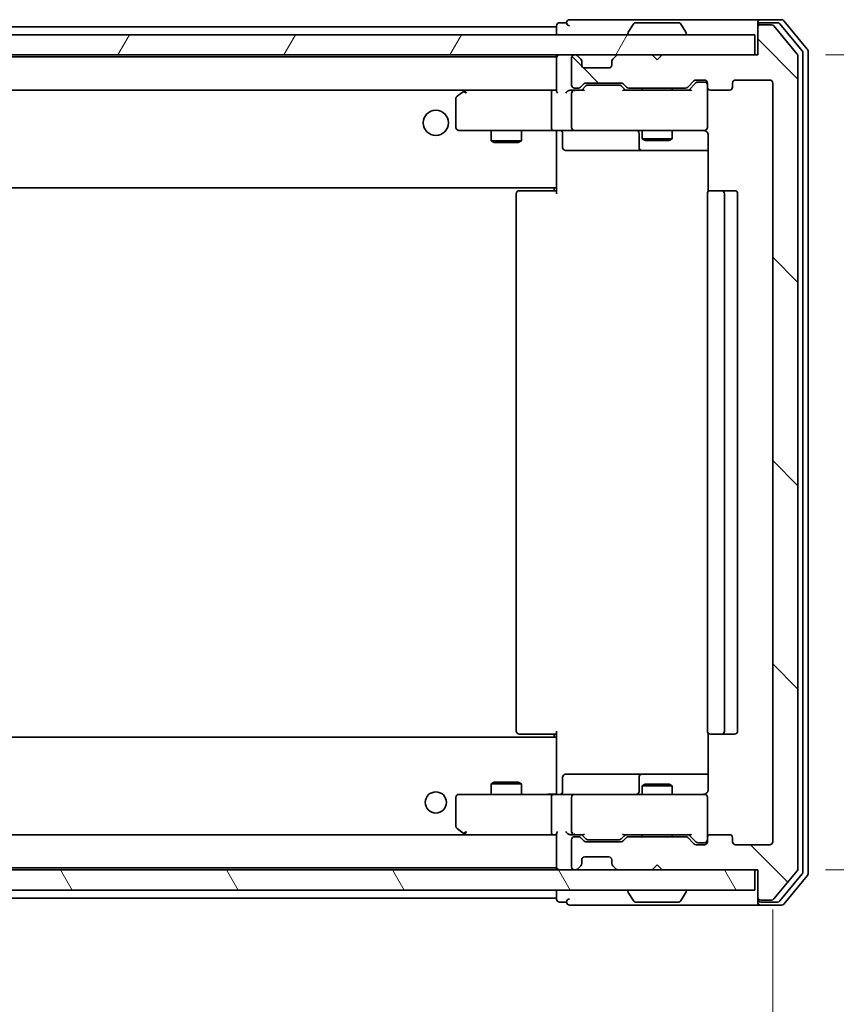
# Model space of a CAD drawing. Units: millimetres. Extents: x 0 to 6577, y 0 to 1264.
# Drawn here: x 2547 to 2628, y 958 to 1056 of the extents above; entities that cross this region are included whole.
import ezdxf

# ---------------------------------------------------------------- set-up
doc = ezdxf.new("R2010")
doc.units = ezdxf.units.MM
for name, color, linetype, lineweight in [('Dimension (ISO)', 7, 'Continuous', 18), ('Dimension (ISO) @ 1', 7, 'Continuous', 18), ('Hatch (ISO)', 1, 'Continuous', 18), ('Visible (ISO)', 7, 'Continuous', 35)]:
    doc.layers.add(name, color=color, linetype=linetype, lineweight=lineweight)
doc.styles.add('Note Text (TK)', font='MS PGothic.ttf')
doc.dimstyles.new('Default - Method 1b (TK)', dxfattribs={"dimscale": 2.5, "dimtxt": 2.5, "dimasz": 2.5, "dimexe": 1, "dimexo": 1.5, "dimgap": 1, "dimtad": 1, "dimrnd": 1e-08, "dimdsep": 46, "dimtxsty": 'Note Text (TK)', "dimblk": 'OPEN', "dimcen": 0.09, "dimdle": 5, "dimclrd": 100, "dimclre": 100, "dimclrt": 7, "dimadec": 1, "dimazin": 1, "dimtfac": 1, "dimtmove": 0, "dimatfit": 3, "dimldrblk": 'OPEN', "dimfxl": 1, "dimtolj": 1, "dimlwd": -1, "dimlwe": -1, "dimarcsym": 0})

# ---------------------------------------------------------------- blocks, each defined once
blk = doc.blocks.new('_Open')
at = {"color": 0, "linetype": 'ByBlock', "lineweight": -2}
for p, q in [((-1, 0.1667), (0, 0)), ((-1, -0.1667), (0, 0)), ((0, 0), (-1, 0))]:
    blk.add_line(p, q, dxfattribs=at)
blk = doc.blocks.new('*D63')
at = {"layer": 'Defpoints', "color": 0}
for p in [(2620.633, 1052.419), (2620.633, 971.419), (2693.495, 971.419)]:
    blk.add_point(p, dxfattribs=at)
at = {"layer": 'Dimension (ISO)', "color": 100}
for p, q in [((2627.383, 1052.419), (2697.995, 1052.419)), ((2693.495, 1041.169), (2693.495, 982.669)), ((2627.383, 971.419), (2697.995, 971.419))]:
    blk.add_line(p, q, dxfattribs=at)
at = {"layer": 'Dimension (ISO)', "color": 100, "xscale": 11.25, "yscale": 11.25, "zscale": 11.25}
for p, rotation in [((2693.495, 1052.419), 90), ((2693.495, 971.419), 270)]:
    blk.add_blockref('_Open', p, dxfattribs=dict(at, rotation=rotation))
at = {"layer": 'Dimension (ISO)', "color": 7, "insert": (2683.37, 1005.654), "char_height": 11.25, "attachment_point": 4, "rotation": 90, "style": 'Note Text (TK)'}
blk.add_mtext('\\A1;81', dxfattribs=at)
blk = doc.blocks.new('*D64')
at = {"layer": 'Defpoints', "color": 0}
for p in [(2469.133, 974.219), (2622.133, 974.219), (2469.133, 896.713)]:
    blk.add_point(p, dxfattribs=at)
at = {"layer": 'Dimension (ISO)', "color": 100}
for p, q in [((2469.133, 967.469), (2469.133, 892.213)), ((2622.133, 967.469), (2622.133, 892.213)), ((2610.883, 896.713), (2480.383, 896.713))]:
    blk.add_line(p, q, dxfattribs=at)
at = {"layer": 'Dimension (ISO)', "color": 100, "xscale": 11.25, "yscale": 11.25, "zscale": 11.25, "rotation": 180}
blk.add_blockref('_Open', (2469.133, 896.713), dxfattribs=at)
at = {"layer": 'Dimension (ISO)', "color": 100, "xscale": 11.25, "yscale": 11.25, "zscale": 11.25}
blk.add_blockref('_Open', (2622.133, 896.713), dxfattribs=at)
at = {"layer": 'Dimension (ISO)', "color": 7, "insert": (2534.638, 906.838), "char_height": 11.25, "attachment_point": 4, "style": 'Note Text (TK)'}
blk.add_mtext('\\A1;153', dxfattribs=at)

msp = doc.modelspace()

# ---------------------------------------------------------------- hatches: boundary and pattern name
at = {"layer": 'Hatch (ISO)'}
h = msp.add_hatch(dxfattribs=at)
h.set_pattern_fill('ANSI31', color=256, scale=114.3, angle=90.00021, style=0)
h.set_pattern_definition([(135.0002, (922.25, -36), (-10.10275, -10.10283), [])])
edge = h.paths.add_edge_path()
edge.add_ellipse((2620.9326, 1055.1187), major_axis=(-0.3, 0), ratio=1, start_angle=270, end_angle=360)
edge.add_line((2620.6326, 1055.1187), (2620.6326, 1052.4187))
edge.add_line((2620.6326, 1052.4187), (2611.1326, 1052.4187))
edge.add_line((2611.1326, 1052.4187), (2610.6326, 1051.9187))
edge.add_line((2610.6326, 1051.9187), (2610.1326, 1052.4187))
edge.add_line((2610.1326, 1052.4187), (2606.7569, 1052.4187))
edge.add_ellipse((2606.7569, 1052.1187), major_axis=(-0.3, 0), ratio=1, start_angle=270, end_angle=315)
edge.add_line((2606.5447, 1052.3308), (2606.2205, 1052.0065))
edge.add_ellipse((2606.4326, 1051.7944), major_axis=(-0.2121, -0.2121), ratio=1, start_angle=270, end_angle=315)
edge.add_line((2606.1326, 1051.7944), (2606.1326, 1051.4187))
edge.add_ellipse((2605.8326, 1051.4187), major_axis=(0, -0.3), ratio=1, start_angle=0, end_angle=90, ccw=False)
edge.add_line((2605.8326, 1051.1187), (2603.4326, 1051.1187))
edge.add_ellipse((2603.4326, 1051.4187), major_axis=(-0.3, 0), ratio=1, start_angle=0, end_angle=90, ccw=False)
edge.add_line((2603.1326, 1051.4187), (2603.1326, 1051.7944))
edge.add_ellipse((2602.8326, 1051.7944), major_axis=(0, 0.3), ratio=1, start_angle=270, end_angle=315)
edge.add_line((2603.0447, 1052.0065), (2602.7205, 1052.3308))
edge.add_ellipse((2602.5083, 1052.1187), major_axis=(-0.2121, 0.2121), ratio=1, start_angle=270, end_angle=315)
edge.add_line((2602.5083, 1052.4187), (2602.4326, 1052.4187))
edge.add_ellipse((2602.4326, 1052.1187), major_axis=(-0.3, 0), ratio=1, start_angle=270, end_angle=360)
edge.add_line((2602.1326, 1052.1187), (2602.1326, 1049.4187))
edge.add_ellipse((2602.4326, 1049.4187), major_axis=(0, -0.3), ratio=1, start_angle=270, end_angle=360)
edge.add_line((2602.4326, 1049.1187), (2602.8083, 1049.1187))
edge.add_ellipse((2602.8083, 1049.4187), major_axis=(0.3, 0), ratio=1, start_angle=270, end_angle=315)
edge.add_line((2603.0205, 1049.2065), (2603.3447, 1049.5308))
edge.add_ellipse((2603.5569, 1049.3187), major_axis=(0.2121, 0.2121), ratio=1, start_angle=45, end_angle=90, ccw=False)
edge.add_line((2603.5569, 1049.6187), (2607.0583, 1049.6187))
edge.add_ellipse((2607.0583, 1049.3187), major_axis=(0.3, 0), ratio=1, start_angle=45, end_angle=90, ccw=False)
edge.add_line((2607.2705, 1049.5308), (2607.5947, 1049.2065))
edge.add_ellipse((2607.8069, 1049.4187), major_axis=(0.2121, -0.2121), ratio=1, start_angle=270, end_angle=315)
edge.add_line((2607.8069, 1049.1187), (2613.4583, 1049.1187))
edge.add_ellipse((2613.4583, 1049.4187), major_axis=(0.3, 0), ratio=1, start_angle=270, end_angle=315)
edge.add_line((2613.6705, 1049.2065), (2614.2947, 1049.8308))
edge.add_ellipse((2614.5069, 1049.6187), major_axis=(0.2121, 0.2121), ratio=1, start_angle=45, end_angle=90, ccw=False)
edge.add_line((2614.5069, 1049.9187), (2615.3326, 1049.9187))
edge.add_ellipse((2615.3326, 1049.6187), major_axis=(0.3, 0), ratio=1, start_angle=0, end_angle=90, ccw=False)
edge.add_line((2615.6326, 1049.6187), (2615.6326, 1049.2187))
edge.add_ellipse((2615.9326, 1049.2187), major_axis=(0, -0.3), ratio=1, start_angle=270, end_angle=360)
edge.add_line((2615.9326, 1048.9187), (2617.8326, 1048.9187))
edge.add_ellipse((2617.8326, 1049.2187), major_axis=(0.3, 0), ratio=1, start_angle=270, end_angle=360)
edge.add_line((2618.1326, 1049.2187), (2618.1326, 1049.6187))
edge.add_ellipse((2618.4326, 1049.6187), major_axis=(0, 0.3), ratio=1, start_angle=0, end_angle=90, ccw=False)
edge.add_line((2618.4326, 1049.9187), (2621.8326, 1049.9187))
edge.add_ellipse((2621.8326, 1049.6187), major_axis=(0.3, 0), ratio=1, start_angle=0, end_angle=90, ccw=False)
edge.add_line((2622.1326, 1049.6187), (2622.1326, 974.2187))
edge.add_ellipse((2621.8326, 974.2187), major_axis=(0, -0.3), ratio=1, start_angle=0, end_angle=90, ccw=False)
edge.add_line((2621.8326, 973.9187), (2618.4326, 973.9187))
edge.add_ellipse((2618.4326, 974.2187), major_axis=(-0.3, 0), ratio=1, start_angle=0, end_angle=90, ccw=False)
edge.add_line((2618.1326, 974.2187), (2618.1326, 974.6187))
edge.add_ellipse((2617.8326, 974.6187), major_axis=(0, 0.3), ratio=1, start_angle=270, end_angle=360)
edge.add_line((2617.8326, 974.9187), (2615.9326, 974.9187))
edge.add_ellipse((2615.9326, 974.6187), major_axis=(-0.3, 0), ratio=1, start_angle=270, end_angle=360)
edge.add_line((2615.6326, 974.6187), (2615.6326, 974.2187))
edge.add_ellipse((2615.3326, 974.2187), major_axis=(0, -0.3), ratio=1, start_angle=0, end_angle=90, ccw=False)
edge.add_line((2615.3326, 973.9187), (2614.5069, 973.9187))
edge.add_ellipse((2614.5069, 974.2187), major_axis=(-0.3, 0), ratio=1, start_angle=45, end_angle=90, ccw=False)
edge.add_line((2614.2947, 974.0065), (2613.6705, 974.6308))
edge.add_ellipse((2613.4583, 974.4187), major_axis=(-0.2121, 0.2121), ratio=1, start_angle=270, end_angle=315)
edge.add_line((2613.4583, 974.7187), (2607.8069, 974.7187))
edge.add_ellipse((2607.8069, 974.4187), major_axis=(-0.3, 0), ratio=1, start_angle=270, end_angle=315)
edge.add_line((2607.5947, 974.6308), (2607.2705, 974.3065))
edge.add_ellipse((2607.0583, 974.5187), major_axis=(-0.2121, -0.2121), ratio=1, start_angle=45, end_angle=90, ccw=False)
edge.add_line((2607.0583, 974.2187), (2603.5569, 974.2187))
edge.add_ellipse((2603.5569, 974.5187), major_axis=(-0.3, 0), ratio=1, start_angle=45, end_angle=90, ccw=False)
edge.add_line((2603.3447, 974.3065), (2603.0205, 974.6308))
edge.add_ellipse((2602.8083, 974.4187), major_axis=(-0.2121, 0.2121), ratio=1, start_angle=270, end_angle=315)
edge.add_line((2602.8083, 974.7187), (2602.4326, 974.7187))
edge.add_ellipse((2602.4326, 974.4187), major_axis=(-0.3, 0), ratio=1, start_angle=270, end_angle=360)
edge.add_line((2602.1326, 974.4187), (2602.1326, 971.7187))
edge.add_ellipse((2602.4326, 971.7187), major_axis=(0, -0.3), ratio=1, start_angle=270, end_angle=360)
edge.add_line((2602.4326, 971.4187), (2602.5083, 971.4187))
edge.add_ellipse((2602.5083, 971.7187), major_axis=(0.3, 0), ratio=1, start_angle=270, end_angle=315)
edge.add_line((2602.7205, 971.5065), (2603.0447, 971.8308))
edge.add_ellipse((2602.8326, 972.0429), major_axis=(0.2121, 0.2121), ratio=1, start_angle=270, end_angle=315)
edge.add_line((2603.1326, 972.0429), (2603.1326, 972.4187))
edge.add_ellipse((2603.4326, 972.4187), major_axis=(0, 0.3), ratio=1, start_angle=0, end_angle=90, ccw=False)
edge.add_line((2603.4326, 972.7187), (2605.8326, 972.7187))
edge.add_ellipse((2605.8326, 972.4187), major_axis=(0.3, 0), ratio=1, start_angle=0, end_angle=90, ccw=False)
edge.add_line((2606.1326, 972.4187), (2606.1326, 972.0429))
edge.add_ellipse((2606.4326, 972.0429), major_axis=(0, -0.3), ratio=1, start_angle=270, end_angle=315)
edge.add_line((2606.2205, 971.8308), (2606.5447, 971.5065))
edge.add_ellipse((2606.7569, 971.7187), major_axis=(0.2121, -0.2121), ratio=1, start_angle=270, end_angle=315)
edge.add_line((2606.7569, 971.4187), (2610.1326, 971.4187))
edge.add_line((2610.1326, 971.4187), (2610.6326, 971.9187))
edge.add_line((2610.6326, 971.9187), (2611.1326, 971.4187))
edge.add_line((2611.1326, 971.4187), (2620.6326, 971.4187))
edge.add_line((2620.6326, 971.4187), (2620.6326, 968.7187))
edge.add_ellipse((2620.9326, 968.7187), major_axis=(0, -0.3), ratio=1, start_angle=270, end_angle=360)
edge.add_line((2620.9326, 968.4187), (2621.9921, 968.4187))
edge.add_ellipse((2621.9921, 968.7187), major_axis=(0.3, 0), ratio=1, start_angle=270, end_angle=320.194429)
edge.add_line((2622.2226, 968.5266), (2624.5631, 971.3352))
edge.add_ellipse((2624.3326, 971.5273), major_axis=(0.1921, 0.2305), ratio=1, start_angle=270, end_angle=309.805571)
edge.add_line((2624.6326, 971.5273), (2624.6326, 1052.31))
edge.add_ellipse((2624.3326, 1052.31), major_axis=(0, 0.3), ratio=1, start_angle=270, end_angle=309.805571)
edge.add_line((2624.5631, 1052.5021), (2622.2226, 1055.3107))
edge.add_ellipse((2621.9921, 1055.1187), major_axis=(-0.1921, 0.2305), ratio=1, start_angle=270, end_angle=320.194429)
edge.add_line((2621.9921, 1055.4187), (2620.9326, 1055.4187))
h = msp.add_hatch(dxfattribs=at)
h.set_pattern_fill('ANSI31', color=256, scale=114.3, angle=14.999978, style=0)
h.set_pattern_definition([(60, (922.25, -36), (-12.37334, 7.14375), [])])
h.paths.add_polyline_path([(2470.9326, 1054.4187), (2470.9326, 1052.4187), (2620.3326, 1052.4187), (2620.3326, 1054.4187)])
h = msp.add_hatch(dxfattribs=at)
h.set_pattern_fill('ANSI31', color=256, scale=114.3, angle=75.000175, style=0)
h.set_pattern_definition([(120.0002, (922.25, -36), (-12.37332, -7.14379), [])])
h.paths.add_polyline_path([(2470.9326, 971.4187), (2470.9326, 969.4187), (2620.3326, 969.4187), (2620.3326, 971.4187)])

# ---------------------------------------------------------------- linework, layer by layer
at = {"layer": 'Visible (ISO)'}
for p, q in [((2605.6326, 1055.9187), (2601.9326, 1055.9187)), ((2620.9326, 1055.9187), (2605.6326, 1055.9187)), ((2622.9921, 1055.9187), (2620.9326, 1055.9187)), ((2600.6326, 1055.2187), (2490.6326, 1055.2187)), ((2600.6326, 1055.3187), (2600.6326, 1055.2187)), ((2600.6326, 1055.2187), (2600.6326, 1054.9187)), ((2601.6326, 1055.6187), (2600.9326, 1055.6187)), ((2608.3234, 1055.5277), (2607.7649, 1054.6684)), ((2612.7741, 1055.6187), (2608.4911, 1055.6187)), ((2612.9417, 1055.5277), (2613.5003, 1054.6684)), ((2620.6326, 1055.3187), (2620.6326, 1055.6187)), ((2620.6326, 1055.3187), (2620.6326, 1055.1187)), ((2620.6326, 1055.1187), (2620.6326, 1052.4187)), ((2622.5912, 1055.6187), (2620.9326, 1055.6187)), ((2621.9921, 1055.4187), (2620.9326, 1055.4187)), ((2624.5631, 1052.5021), (2622.2226, 1055.3107)), ((2625.0631, 1052.8211), (2622.8217, 1055.5107)), ((2625.5631, 1053.0021), (2623.2226, 1055.8107)), ((2620.3326, 1054.4187), (2470.9326, 1054.4187)), ((2600.6326, 1054.9187), (2600.6326, 1054.4187)), ((2607.7326, 1054.5187), (2607.7326, 1054.5594)), ((2613.5326, 1054.5187), (2613.5326, 1054.5594)), ((2620.3326, 1052.4187), (2620.3326, 1054.4187)), ((2470.9326, 1052.4187), (2620.3326, 1052.4187)), ((2600.6326, 1052.2187), (2490.6326, 1052.2187)), ((2600.6326, 1052.4187), (2600.6326, 1052.2187)), ((2600.6326, 1052.2187), (2600.6326, 1052.1187)), ((2600.6326, 1052.1187), (2600.6326, 1048.8308)), ((2602.1326, 1052.1187), (2602.1326, 1049.4187)), ((2602.5083, 1052.4187), (2602.4326, 1052.4187)), ((2603.0447, 1052.0065), (2602.7205, 1052.3308)), ((2603.0652, 1051.9861), (2603.0447, 1052.0065)), ((2606.2205, 1052.0065), (2606.2, 1051.9861)), ((2606.5447, 1052.3308), (2606.2205, 1052.0065)), ((2610.1326, 1052.4187), (2606.7569, 1052.4187)), ((2610.6326, 1051.9187), (2610.1326, 1052.4187)), ((2611.1326, 1052.4187), (2610.6326, 1051.9187)), ((2620.6326, 1052.4187), (2611.1326, 1052.4187)), ((2624.6326, 971.5273), (2624.6326, 1052.31)), ((2625.1326, 971.2083), (2625.1326, 1052.629)), ((2625.6326, 971.0273), (2625.6326, 1052.81)), ((2603.1326, 1051.4187), (2603.1326, 1051.7944)), ((2605.8326, 1051.1187), (2603.4326, 1051.1187)), ((2606.1326, 1051.7944), (2606.1326, 1051.4187)), ((2602.4326, 1049.1187), (2602.8083, 1049.1187)), ((2603.0205, 1049.2065), (2603.3447, 1049.5308)), ((2603.1326, 1048.9187), (2603.5447, 1049.3308)), ((2603.5569, 1049.6187), (2607.0583, 1049.6187)), ((2603.9003, 1049.4187), (2603.7569, 1049.4187)), ((2606.7149, 1049.4187), (2603.9003, 1049.4187)), ((2606.8583, 1049.4187), (2606.7149, 1049.4187)), ((2607.0705, 1049.3308), (2607.4826, 1048.9187)), ((2607.2705, 1049.5308), (2607.5947, 1049.2065)), ((2607.8069, 1049.1187), (2613.4583, 1049.1187)), ((2609.1326, 1049.1187), (2609.1326, 1048.9187)), ((2612.1326, 1049.1187), (2612.1326, 1048.9187)), ((2613.6705, 1049.2065), (2614.2947, 1049.8308)), ((2613.7826, 1048.9187), (2614.4947, 1049.6308)), ((2614.5069, 1049.9187), (2615.3326, 1049.9187)), ((2614.8434, 1049.7187), (2614.7069, 1049.7187)), ((2615.3326, 1049.7187), (2614.8434, 1049.7187)), ((2615.6326, 1049.6187), (2615.6326, 1049.2187)), ((2615.6326, 1045.2187), (2615.6326, 1049.2187)), ((2618.1326, 1049.2187), (2618.1326, 1049.6187)), ((2618.4326, 1049.9187), (2621.8326, 1049.9187)), ((2622.1326, 1049.6187), (2622.1326, 974.2187)), ((2491.0083, 1048.9187), (2600.2569, 1048.9187)), ((2591.4859, 1048.8587), (2590.7526, 1048.3087)), ((2591.5659, 1048.9187), (2591.4859, 1048.8587)), ((2591.696, 1048.6187), (2591.5404, 1048.7743)), ((2600.2569, 1048.9187), (2591.6659, 1048.9187)), ((2600.1326, 1048.6187), (2600.1326, 1045.2187)), ((2600.6326, 1048.9187), (2600.2569, 1048.9187)), ((2602.4326, 1048.9187), (2602.0569, 1048.9187)), ((2602.1326, 1048.6187), (2602.1326, 1045.2187)), ((2603.3087, 1048.9187), (2602.4326, 1048.9187)), ((2613.9587, 1048.9187), (2607.3065, 1048.9187)), ((2615.9326, 1048.9187), (2617.8326, 1048.9187)), ((2590.6326, 1048.0687), (2590.6326, 1045.2187)), ((2615.6326, 1045.1953), (2615.6326, 1045.2187)), ((2590.9326, 1044.9187), (2591.696, 1044.9187)), ((2591.696, 1044.9187), (2600.2569, 1044.9187)), ((2594.1326, 1044.9187), (2594.1326, 1043.8687)), ((2597.1326, 1044.9187), (2597.1326, 1043.8687)), ((2602.4326, 1044.9187), (2600.2569, 1044.9187)), ((2600.6326, 1044.6936), (2600.6326, 1044.9109)), ((2600.6326, 1044.6936), (2600.6326, 1039.5187)), ((2601.2339, 1044.6187), (2601.2339, 1043.2187)), ((2602.4326, 1044.9187), (2603.2508, 1044.9187)), ((2603.2508, 1044.9187), (2614.4472, 1044.9187)), ((2608.8381, 1044.6187), (2608.8381, 1043.2187)), ((2609.1326, 1044.9187), (2609.1326, 1044.0687)), ((2612.1326, 1044.9187), (2612.1326, 1044.0687)), ((2614.4472, 1044.9187), (2615.3326, 1044.9187)), ((2615.7224, 1044.4187), (2615.7224, 1038.8327)), ((2594.1326, 1043.8687), (2597.1326, 1043.8687)), ((2594.4393, 1043.7153), (2594.1326, 1043.8687)), ((2596.8259, 1043.7153), (2594.4393, 1043.7153)), ((2596.8259, 1043.7153), (2597.1326, 1043.8687)), ((2609.1326, 1044.0687), (2612.1326, 1044.0687)), ((2609.4393, 1043.9153), (2609.1326, 1044.0687)), ((2611.8259, 1043.9153), (2609.4393, 1043.9153)), ((2611.8259, 1043.9153), (2612.1326, 1044.0687)), ((2601.5339, 1042.9187), (2605.4636, 1042.9187)), ((2605.4636, 1042.9187), (2609.1381, 1042.9187)), ((2609.1381, 1042.9187), (2609.3096, 1042.9187)), ((2609.3096, 1042.9187), (2615.7224, 1042.9187)), ((2600.6326, 1039.5187), (2600.6326, 1039.3046)), ((2600.6326, 1038.6187), (2600.6326, 1039.3046)), ((2490.6326, 1039.2187), (2600.6326, 1039.2187)), ((2596.6326, 1038.6187), (2596.6326, 985.2187)), ((2596.9326, 1038.9187), (2596.9912, 1038.9187)), ((2597.6983, 1038.9187), (2596.9912, 1038.9187)), ((2597.6983, 1038.9187), (2597.8397, 1038.9187)), ((2600.2184, 1038.9187), (2597.8397, 1038.9187)), ((2600.2184, 1038.9187), (2600.6326, 1038.9187)), ((2600.3826, 1038.9187), (2600.3826, 1039.2187)), ((2615.6326, 1038.6187), (2615.6326, 985.2187)), ((2615.9326, 1038.9187), (2615.9912, 1038.9187)), ((2616.6983, 1038.9187), (2615.9912, 1038.9187)), ((2616.6983, 1038.9187), (2616.8397, 1038.9187)), ((2617.0326, 1038.9187), (2616.8397, 1038.9187)), ((2618.3326, 1038.9187), (2617.0326, 1038.9187)), ((2617.3326, 985.2187), (2617.3326, 1038.6187)), ((2618.6326, 985.2187), (2618.6326, 1038.6187)), ((2600.6326, 984.6187), (2490.6326, 984.6187)), ((2596.9912, 984.9187), (2596.9326, 984.9187)), ((2596.9912, 984.9187), (2597.6983, 984.9187)), ((2597.8397, 984.9187), (2597.6983, 984.9187)), ((2597.8397, 984.9187), (2600.2184, 984.9187)), ((2600.6326, 984.9187), (2600.2184, 984.9187)), ((2600.3826, 984.6187), (2600.3826, 984.9187)), ((2600.6326, 984.5327), (2600.6326, 985.2187)), ((2600.6326, 984.5327), (2600.6326, 984.3187)), ((2615.7224, 985.0046), (2615.7224, 979.4187)), ((2615.9912, 984.9187), (2615.9326, 984.9187)), ((2615.9912, 984.9187), (2616.6983, 984.9187)), ((2616.8397, 984.9187), (2616.6983, 984.9187)), ((2616.8397, 984.9187), (2617.0326, 984.9187)), ((2617.0326, 984.9187), (2618.3326, 984.9187)), ((2600.6326, 984.3187), (2600.6326, 979.1437)), ((2601.2339, 979.2187), (2601.2339, 980.6187)), ((2605.4636, 980.9187), (2601.5339, 980.9187)), ((2609.1381, 980.9187), (2605.4636, 980.9187)), ((2608.8381, 980.6187), (2608.8381, 979.2187)), ((2609.3096, 980.9187), (2609.1381, 980.9187)), ((2615.7224, 980.9187), (2609.3096, 980.9187)), ((2594.4393, 980.122), (2594.1326, 979.9687)), ((2597.1326, 979.9687), (2594.1326, 979.9687)), ((2594.1326, 978.9187), (2594.1326, 979.9687)), ((2594.4393, 980.122), (2596.8259, 980.122)), ((2596.8259, 980.122), (2597.1326, 979.9687)), ((2597.1326, 978.9187), (2597.1326, 979.9687)), ((2609.4393, 979.922), (2609.1326, 979.7687)), ((2612.1326, 979.7687), (2609.1326, 979.7687)), ((2609.1326, 978.9187), (2609.1326, 979.7687)), ((2609.4393, 979.922), (2611.8259, 979.922)), ((2611.8259, 979.922), (2612.1326, 979.7687)), ((2612.1326, 978.9187), (2612.1326, 979.7687)), ((2590.6326, 978.6187), (2590.6326, 975.7687)), ((2591.696, 978.9187), (2590.9326, 978.9187)), ((2600.2569, 978.9187), (2591.696, 978.9187)), ((2600.1326, 978.6187), (2600.1326, 975.2187)), ((2600.2569, 978.9187), (2602.4326, 978.9187)), ((2600.6326, 978.9264), (2600.6326, 979.1437)), ((2602.1326, 978.6187), (2602.1326, 975.2187)), ((2603.2508, 978.9187), (2602.4326, 978.9187)), ((2614.4472, 978.9187), (2603.2508, 978.9187)), ((2615.3326, 978.9187), (2614.4472, 978.9187)), ((2615.6326, 978.6187), (2615.6326, 978.642)), ((2615.6326, 974.6187), (2615.6326, 978.6187)), ((2600.2569, 974.9187), (2491.0083, 974.9187)), ((2590.7526, 975.5287), (2591.4859, 974.9787)), ((2591.4859, 974.9787), (2591.5659, 974.9187)), ((2591.696, 975.2187), (2591.5404, 975.0631)), ((2591.6659, 974.9187), (2600.2569, 974.9187)), ((2600.2569, 974.9187), (2600.6326, 974.9187)), ((2600.6326, 975.0065), (2600.6326, 971.7187)), ((2602.0569, 974.9187), (2602.4326, 974.9187)), ((2602.4326, 974.9187), (2603.3087, 974.9187)), ((2602.8083, 974.7187), (2602.4326, 974.7187)), ((2603.5447, 974.5065), (2603.1326, 974.9187)), ((2607.0705, 974.5065), (2607.4826, 974.9187)), ((2607.3065, 974.9187), (2613.9587, 974.9187)), ((2613.4583, 974.7187), (2607.8069, 974.7187)), ((2609.1326, 974.7187), (2609.1326, 974.9187)), ((2612.1326, 974.7187), (2612.1326, 974.9187)), ((2613.7826, 974.9187), (2614.4947, 974.2065)), ((2617.8326, 974.9187), (2615.9326, 974.9187)), ((2602.1326, 974.4187), (2602.1326, 971.7187)), ((2603.3447, 974.3065), (2603.0205, 974.6308)), ((2607.0583, 974.2187), (2603.5569, 974.2187)), ((2603.7569, 974.4187), (2603.9003, 974.4187)), ((2603.9003, 974.4187), (2606.7149, 974.4187)), ((2606.7149, 974.4187), (2606.8583, 974.4187)), ((2607.5947, 974.6308), (2607.2705, 974.3065)), ((2614.2947, 974.0065), (2613.6705, 974.6308)), ((2615.3326, 973.9187), (2614.5069, 973.9187)), ((2614.7069, 974.1187), (2614.8434, 974.1187)), ((2614.8434, 974.1187), (2615.3326, 974.1187)), ((2615.6326, 974.6187), (2615.6326, 974.2187)), ((2618.1326, 974.2187), (2618.1326, 974.6187)), ((2621.8326, 973.9187), (2618.4326, 973.9187)), ((2602.7205, 971.5065), (2603.0447, 971.8308)), ((2603.0447, 971.8308), (2603.0652, 971.8512)), ((2603.1326, 972.0429), (2603.1326, 972.4187)), ((2603.4326, 972.7187), (2605.8326, 972.7187)), ((2606.1326, 972.4187), (2606.1326, 972.0429)), ((2606.2, 971.8512), (2606.2205, 971.8308)), ((2606.2205, 971.8308), (2606.5447, 971.5065)), ((2610.1326, 971.4187), (2610.6326, 971.9187)), ((2610.6326, 971.9187), (2611.1326, 971.4187)), ((2620.3326, 971.4187), (2470.9326, 971.4187)), ((2490.6326, 971.6187), (2600.6326, 971.6187)), ((2600.6326, 971.7187), (2600.6326, 971.6187)), ((2600.6326, 971.6187), (2600.6326, 971.4187)), ((2602.4326, 971.4187), (2602.5083, 971.4187)), ((2606.7569, 971.4187), (2610.1326, 971.4187)), ((2611.1326, 971.4187), (2620.6326, 971.4187)), ((2620.3326, 969.4187), (2620.3326, 971.4187)), ((2620.6326, 971.4187), (2620.6326, 968.7187)), ((2622.2226, 968.5266), (2624.5631, 971.3352)), ((2622.8217, 968.3266), (2625.0631, 971.0162)), ((2623.2226, 968.0266), (2625.5631, 970.8352)), ((2470.9326, 969.4187), (2620.3326, 969.4187)), ((2600.6326, 969.4187), (2600.6326, 968.9187)), ((2600.6326, 968.9187), (2600.6326, 968.6187)), ((2607.7326, 969.3187), (2607.7326, 969.2779)), ((2608.3234, 968.3097), (2607.7649, 969.1689)), ((2612.9417, 968.3097), (2613.5003, 969.1689)), ((2613.5326, 969.3187), (2613.5326, 969.2779)), ((2490.6326, 968.6187), (2600.6326, 968.6187)), ((2600.6326, 968.6187), (2600.6326, 968.5187)), ((2600.9326, 968.2187), (2601.6326, 968.2187)), ((2601.9326, 967.9187), (2605.6326, 967.9187)), ((2605.6326, 967.9187), (2620.9326, 967.9187)), ((2608.4911, 968.2187), (2612.7741, 968.2187)), ((2620.6326, 968.7187), (2620.6326, 968.5187)), ((2620.6326, 968.2187), (2620.6326, 968.5187)), ((2620.9326, 968.4187), (2621.9921, 968.4187)), ((2620.9326, 968.2187), (2622.5912, 968.2187)), ((2620.9326, 967.9187), (2622.9921, 967.9187))]:
    msp.add_line(p, q, dxfattribs=at)
for centre, radius in [((2588.6326, 1045.6687), 1.25), ((2588.6326, 978.1187), 1.0564)]:
    msp.add_circle(centre, radius, dxfattribs=at)
for centre, radius, start, end in [((2601.9326, 1055.6187), 0.3, 90, 180), ((2620.9326, 1055.6187), 0.3, 90, 180), ((2622.9921, 1055.6187), 0.3, 39.805571, 90), ((2600.9326, 1055.3187), 0.3, 90, 180), ((2601.9326, 1055.6187), 0.3, 180, 270), ((2608.4911, 1055.4187), 0.2, 90, 146.976132), ((2612.7741, 1055.4187), 0.2, 33.023868, 90), ((2620.9326, 1055.3187), 0.3, 90, 180), ((2620.9326, 1055.1187), 0.3, 90, 180), ((2621.9921, 1055.1187), 0.3, 39.805571, 90), ((2622.5912, 1055.3187), 0.3, 39.805571, 90), ((2607.9326, 1054.5594), 0.2, 146.976132, 180), ((2607.8326, 1054.5187), 0.1, 180, 270), ((2613.4326, 1054.5187), 0.1, 270, 0), ((2613.3326, 1054.5594), 0.2, 0, 33.023868), ((2625.3326, 1052.81), 0.3, 0, 39.805571), ((2600.9326, 1052.1187), 0.3, 90, 180), ((2602.4326, 1052.1187), 0.3, 90, 180), ((2602.5083, 1052.1187), 0.3, 45, 90), ((2602.8326, 1051.7944), 0.3, 0, 45), ((2606.4326, 1051.7944), 0.3, 135, 180), ((2606.7569, 1052.1187), 0.3, 90, 135), ((2624.3326, 1052.31), 0.3, 0, 39.805571), ((2624.8326, 1052.629), 0.3, 0, 39.805571), ((2603.4326, 1051.4187), 0.3, 180, 270), ((2605.8326, 1051.4187), 0.3, 270, 0), ((2602.4326, 1049.4187), 0.3, 180, 270), ((2602.8083, 1049.4187), 0.3, 270, 315), ((2603.5569, 1049.3187), 0.3, 90, 135), ((2607.0583, 1049.3187), 0.3, 45, 90), ((2607.8069, 1049.4187), 0.3, 225, 270), ((2613.4583, 1049.4187), 0.3, 270, 315), ((2614.5069, 1049.6187), 0.3, 90, 135), ((2615.3326, 1049.6187), 0.3, 0, 90), ((2615.3326, 1049.4187), 0.3, 0, 90), ((2615.9326, 1049.2187), 0.3, 180, 270), ((2617.8326, 1049.2187), 0.3, 270, 0), ((2618.4326, 1049.6187), 0.3, 90, 180), ((2621.8326, 1049.6187), 0.3, 0, 90), ((2590.9326, 1048.0687), 0.3, 126.869898, 180), ((2591.6659, 1048.6187), 0.3, 113.437984, 126.869898), ((2591.6659, 1048.6187), 0.3, 90, 113.437984), ((2602.4326, 1048.6187), 0.3, 148.755545, 180), ((2602.4326, 1048.6187), 0.3, 90, 113.437996), ((2590.9326, 1045.2187), 0.3, 180, 270), ((2602.4326, 1045.2187), 0.3, 180, 270), ((2615.3326, 1045.1933), 0.3, 255.522488, 0), ((2615.3326, 1045.2187), 0.3, 270, 0), ((2600.9339, 1044.6187), 0.3, 0, 90), ((2608.5381, 1044.6187), 0.3, 0, 90), ((2615.1326, 1044.4187), 0.5, 75.522488, 90), ((2601.5339, 1043.2187), 0.3, 180, 270), ((2609.1381, 1043.2187), 0.3, 180, 270), ((2596.9326, 1038.6187), 0.3, 90, 180), ((2615.9326, 1038.6187), 0.3, 90, 180), ((2617.0326, 1038.6187), 0.3, 0, 90), ((2618.3326, 1038.6187), 0.3, 0, 90), ((2596.9326, 985.2187), 0.3, 180, 270), ((2615.9326, 985.2187), 0.3, 180, 270), ((2617.0326, 985.2187), 0.3, 270, 0), ((2618.3326, 985.2187), 0.3, 270, 0), ((2601.5339, 980.6187), 0.3, 90, 180), ((2609.1381, 980.6187), 0.3, 90, 180), ((2590.9326, 978.6187), 0.3, 90, 180), ((2600.9339, 979.2187), 0.3, 270, 0), ((2602.4326, 978.6187), 0.3, 90, 180), ((2608.5381, 979.2187), 0.3, 270, 0), ((2615.1326, 979.4187), 0.5, 270, 284.477512), ((2615.3326, 978.6441), 0.3, 0, 104.477512), ((2615.3326, 978.6187), 0.3, 0, 90), ((2590.9326, 975.7687), 0.3, 180, 233.130102), ((2591.6659, 975.2187), 0.3, 233.130102, 246.562021), ((2591.6659, 975.2187), 0.3, 246.562004, 270), ((2602.4326, 975.2187), 0.3, 180, 211.244455), ((2602.4326, 974.4187), 0.3, 90, 180), ((2602.4326, 975.2187), 0.3, 246.562016, 270), ((2602.8083, 974.4187), 0.3, 45, 90), ((2607.8069, 974.4187), 0.3, 90, 135), ((2613.4583, 974.4187), 0.3, 45, 90), ((2615.9326, 974.6187), 0.3, 90, 180), ((2617.8326, 974.6187), 0.3, 0, 90), ((2603.5569, 974.5187), 0.3, 225, 270), ((2607.0583, 974.5187), 0.3, 270, 315), ((2614.5069, 974.2187), 0.3, 225, 270), ((2615.3326, 974.4187), 0.3, 270, 0), ((2615.3326, 974.2187), 0.3, 270, 0), ((2618.4326, 974.2187), 0.3, 180, 270), ((2621.8326, 974.2187), 0.3, 270, 0), ((2602.8326, 972.0429), 0.3, 315, 0), ((2603.4326, 972.4187), 0.3, 90, 180), ((2605.8326, 972.4187), 0.3, 0, 90), ((2606.4326, 972.0429), 0.3, 180, 225), ((2600.9326, 971.7187), 0.3, 180, 270), ((2602.4326, 971.7187), 0.3, 180, 270), ((2602.5083, 971.7187), 0.3, 270, 315), ((2606.7569, 971.7187), 0.3, 225, 270), ((2624.3326, 971.5273), 0.3, 320.194429, 0), ((2624.8326, 971.2083), 0.3, 320.194429, 0), ((2625.3326, 971.0273), 0.3, 320.194429, 0), ((2607.8326, 969.3187), 0.1, 90, 180), ((2607.9326, 969.2779), 0.2, 180, 213.023868), ((2613.4326, 969.3187), 0.1, 0, 90), ((2613.3326, 969.2779), 0.2, 326.976132, 0), ((2600.9326, 968.5187), 0.3, 180, 270), ((2601.9326, 968.2187), 0.3, 90, 180), ((2601.9326, 968.2187), 0.3, 180, 270), ((2608.4911, 968.4187), 0.2, 213.023868, 270), ((2612.7741, 968.4187), 0.2, 270, 326.976132), ((2620.9326, 968.7187), 0.3, 180, 270), ((2620.9326, 968.5187), 0.3, 180, 270), ((2620.9326, 968.2187), 0.3, 180, 270), ((2621.9921, 968.7187), 0.3, 270, 320.194429), ((2622.5912, 968.5187), 0.3, 270, 320.194429), ((2622.9921, 968.2187), 0.3, 270, 320.194429)]:
    msp.add_arc(centre, radius, start, end, dxfattribs=at)
for centre, major_axis, ratio, start_param, end_param in [((2603.7569, 1049.1187), (-0.3, 0), 0.9998508, 4.712389, 5.4978618), ((2606.8583, 1049.1187), (0.3, 0), 0.9998508, 0.7853235, 1.5707963), ((2614.7069, 1049.4187), (-0.3, 0), 0.9998508, 4.712389, 5.4978618), ((2591.696, 1048.6412), (0.2411, 0.4823), 0.3700244, 1.4790131, 1.7537399), ((2600.2569, 1048.6187), (0, -0.3), 0.4142136, 3.1415927, 4.712389), ((2600.9326, 1048.6187), (-0.2772, 0.2772), 0.4142136, 0.3926991, 1.1780972), ((2601.7569, 1048.6187), (-0.2772, -0.2772), 0.4142136, 4.3196899, 5.1050881), ((2602.0569, 1048.6187), (-0.4243, 0), 0.7071068, 4.712389, 5.4977871), ((2602.4326, 1048.6412), (-0.2515, 0.483), 0.3384375, 1.1216156, 1.3963425), ((2602.4648, 1048.6187), (-0.6487, 0.2044), 0.3384375, 4.8186392, 5.0530704), ((2603.4118, 1048.6187), (0.1246, -0.2958), 0.4004104, 2.3310669, 2.974568), ((2607.2034, 1048.6187), (-0.1246, -0.2958), 0.4004104, 3.3086173, 3.9521184), ((2614.0618, 1048.6187), (0.1246, -0.2958), 0.4004104, 2.3310669, 2.974568), ((2600.2569, 1045.2187), (0, -0.3), 0.4142136, 4.712389, 6.2831853), ((2600.2569, 978.6187), (0, -0.3), 0.4142136, 3.1415927, 4.712389), ((2591.696, 975.1961), (0.2411, -0.4823), 0.3700244, 4.5294454, 4.8041722), ((2600.2569, 975.2187), (0, -0.3), 0.4142136, 4.712389, 6.2831853), ((2600.9326, 975.2187), (0.2772, 0.2772), 0.4142136, 1.9634954, 2.7488936), ((2601.7569, 975.2187), (-0.2772, 0.2772), 0.4142136, 1.1780972, 1.9634954), ((2602.0569, 975.2187), (-0.4243, 0), 0.7071068, 0.7853982, 1.5707963), ((2602.4326, 975.1961), (-0.2515, -0.483), 0.3384375, 4.8868428, 5.1615697), ((2602.4648, 975.2187), (-0.6487, -0.2044), 0.3384375, 1.230115, 1.4645462), ((2603.4118, 975.2187), (0.1246, 0.2958), 0.4004104, 3.3086173, 3.9521184), ((2607.2034, 975.2187), (-0.1246, 0.2958), 0.4004104, 2.3310669, 2.974568), ((2614.0618, 975.2187), (0.1246, 0.2958), 0.4004104, 3.3086173, 3.9521184), ((2603.7569, 974.7187), (-0.3, 0), 0.9998508, 0.7853235, 1.5707963), ((2606.8583, 974.7187), (0.3, 0), 0.9998508, 4.712389, 5.4978618), ((2614.7069, 974.4187), (-0.3, 0), 0.9998508, 0.7853235, 1.5707963)]:
    msp.add_ellipse(centre, major_axis=major_axis, ratio=ratio, start_param=start_param, end_param=end_param, dxfattribs=at)
for points, knots in [([(2591.5466, 1048.8939), (2591.5456, 1048.8915), (2591.5447, 1048.8889), (2591.5395, 1048.8717), (2591.537, 1048.8523), (2591.5365, 1048.8151), (2591.5378, 1048.7944), (2591.5404, 1048.7743)], [0.381031219, 0.381031219, 0.381031219, 0.381031219, 0.382741903, 0.382741903, 0.391761654, 0.391761654, 0.398553638, 0.398553638, 0.398553638, 0.398553638]), ([(2602.3133, 1048.8939), (2602.307, 1048.8912), (2602.3009, 1048.8883), (2602.2684, 1048.8715), (2602.2393, 1048.8501), (2602.2031, 1048.8131), (2602.1878, 1048.7935), (2602.1761, 1048.7743)], [0.250886766, 0.250886766, 0.250886766, 0.250886766, 0.252877969, 0.252877969, 0.261958418, 0.261958418, 0.268388032, 0.268388032, 0.268388032, 0.268388032]), ([(2599.4701, 1044.9187), (2599.5394, 1044.9187), (2599.6113, 1044.9162), (2599.7596, 1044.9092), (2599.8362, 1044.9048), (2599.9932, 1044.8975), (2600.0736, 1044.8946), (2600.2355, 1044.8927), (2600.3169, 1044.8936), (2600.4772, 1044.8987), (2600.556, 1044.9027), (2600.6326, 1044.9067)], [0, 0, 0, 0, 0.02295435, 0.02295435, 0.0459087, 0.0459087, 0.06886305, 0.06886305, 0.0918174, 0.0918174, 0.11477175, 0.11477175, 0.11477175, 0.11477175]), ([(2615.3532, 1044.8939), (2615.3675, 1044.8895), (2615.3813, 1044.8846), (2615.4549, 1044.8551), (2615.5209, 1044.813), (2615.5905, 1044.7466), (2615.613, 1044.7211), (2615.6326, 1044.6936)], [0.090626773, 0.090626773, 0.090626773, 0.090626773, 0.094854307, 0.094854307, 0.114425932, 0.114425932, 0.123721287, 0.123721287, 0.123721287, 0.123721287]), ([(2615.7224, 1044.4187), (2615.7224, 1044.4789), (2615.7072, 1044.5496), (2615.6702, 1044.6342), (2615.6529, 1044.6651), (2615.6326, 1044.6936)], [0.151444025, 0.151444025, 0.151444025, 0.151444025, 0.169518324, 0.169518324, 0.179166763, 0.179166763, 0.179166763, 0.179166763]), ([(2599.4701, 978.9187), (2599.5394, 978.9187), (2599.6113, 978.9212), (2599.7596, 978.9281), (2599.8362, 978.9325), (2599.9932, 978.9399), (2600.0736, 978.9427), (2600.2355, 978.9446), (2600.3169, 978.9437), (2600.4772, 978.9386), (2600.556, 978.9346), (2600.6326, 978.9306)], [0, 0, 0, 0, 0.02295435, 0.02295435, 0.0459087, 0.0459087, 0.06886305, 0.06886305, 0.0918174, 0.0918174, 0.11477175, 0.11477175, 0.11477175, 0.11477175]), ([(2615.6326, 979.1437), (2615.613, 979.1162), (2615.5905, 979.0908), (2615.5209, 979.0243), (2615.4549, 978.9822), (2615.3813, 978.9527), (2615.3675, 978.9478), (2615.3532, 978.9434)], [-0.123721287, -0.123721287, -0.123721287, -0.123721287, -0.114425932, -0.114425932, -0.094854307, -0.094854307, -0.090626773, -0.090626773, -0.090626773, -0.090626773]), ([(2615.6326, 979.1437), (2615.6529, 979.1723), (2615.6702, 979.2031), (2615.7072, 979.2877), (2615.7224, 979.3584), (2615.7224, 979.4187)], [0.123721287, 0.123721287, 0.123721287, 0.123721287, 0.133369726, 0.133369726, 0.151444025, 0.151444025, 0.151444025, 0.151444025]), ([(2591.5466, 974.9434), (2591.5455, 974.9461), (2591.5445, 974.949), (2591.5396, 974.9658), (2591.5368, 974.9873), (2591.5367, 975.0242), (2591.5379, 975.0438), (2591.5404, 975.0631)], [0.250886766, 0.250886766, 0.250886766, 0.250886766, 0.252877969, 0.252877969, 0.261958418, 0.261958418, 0.268388032, 0.268388032, 0.268388032, 0.268388032]), ([(2602.3133, 974.9434), (2602.3077, 974.9458), (2602.3022, 974.9484), (2602.2683, 974.9656), (2602.2421, 974.985), (2602.2048, 975.0222), (2602.1883, 975.043), (2602.1761, 975.0631)], [0.381031219, 0.381031219, 0.381031219, 0.381031219, 0.382741903, 0.382741903, 0.391761654, 0.391761654, 0.398553638, 0.398553638, 0.398553638, 0.398553638])]:
    msp.add_open_spline(points, degree=3, knots=knots, dxfattribs=at)

# ---------------------------------------------------------------- dimensions: what is measured, and where the dimension line sits
at = {"layer": 'Dimension (ISO) @ 1', "color": 100}
for base, p1, p2, angle, picture, middle in [((2693.4953, 971.4187), (2620.6326, 1052.4187), (2620.6326, 971.4187), 90, '*D63', (2693.4953, 1011.9187)), ((2469.1326, 896.7127), (2622.1326, 974.2187), (2469.1326, 974.2187), 180, '*D64', (2545.6326, 896.7127))]:
    dim = msp.add_linear_dim(base=base, p1=p1, p2=p2, angle=angle, dimstyle='Default - Method 1b (TK)', override={"dimscale": 1, "dimtxt": 11.25, "dimasz": 11.25, "dimexe": 4.5, "dimexo": 6.75, "dimgap": 4.5, "dimdec": 2, "dimcen": 0.405, "dimtol": 0, "dimlim": 0, "dimtp": 0, "dimtm": 0, "dimtdec": 2, "dimtix": 0, "dimtofl": 0, "dimtmove": 0, "dimatfit": 1}, dxfattribs=at)
    dim.commit()
    dim.dimension.update_dxf_attribs({"geometry": picture, "text_midpoint": middle, "dimtype": 128})

doc.saveas('drawing.dxf')
